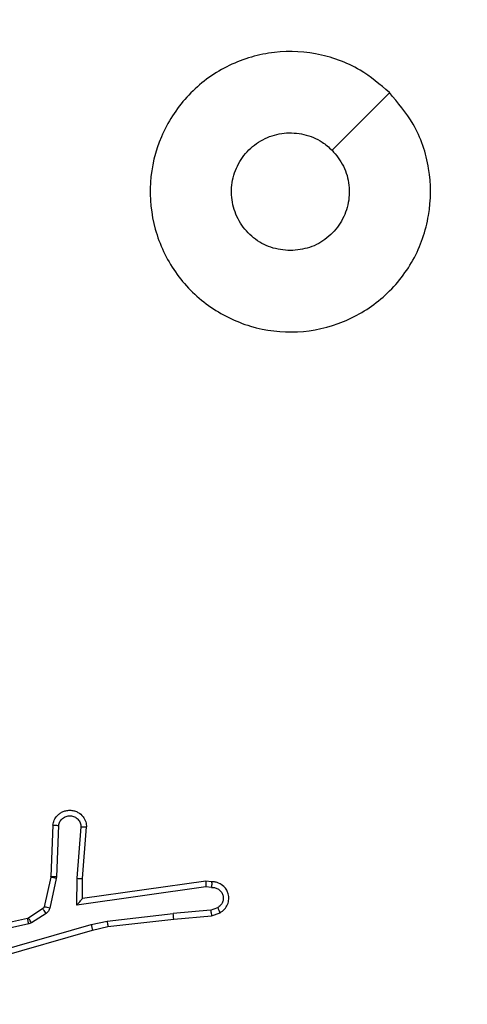
# Model space of a CAD drawing. Units: millimetres. Extents: x -297 to 1181, y 700 to 1440.
# Drawn here: x 378 to 379, y 1010 to 1013 of the extents above; entities that cross this region are included whole.
import ezdxf

# ---------------------------------------------------------------- set-up
doc = ezdxf.new("R2010")
doc.units = ezdxf.units.MM
doc.header["$LTSCALE"] = 50
doc.header["$PDSIZE"] = -1
doc.layers.add('VP-DIM', color=7, linetype='Continuous')
doc.layers.add('VP-EQ', color=7, linetype='Continuous', true_color=0x8a3492)
doc.dimstyles.get("Standard").update_dxf_attribs({"dimtxt": 14, "dimasz": 20, "dimexe": 20, "dimexo": 50, "dimgap": 20, "dimtad": 0, "dimdec": 0, "dimzin": 0, "dimdsep": 46, "dimtxsty": 'Standard', "dimcen": -0.09, "dimadec": 0, "dimazin": 0, "dimtfac": 1, "dimtdec": 4, "dimtofl": 0, "dimtmove": 0, "dimatfit": 3, "dimfxl": 70, "dimfxlon": 1, "dimtolj": 1, "dimtzin": 0, "dimarcsym": 0})

# ---------------------------------------------------------------- blocks, each defined once
blk = doc.blocks.new('*D202')
at = {"layer": 'Defpoints', "color": 0}
for p in [(215.2728, 1420.3803), (215.2728, 849.662), (863.0064, 849.662)]:
    blk.add_point(p, dxfattribs=at)
at = {"layer": 'VP-DIM', "color": 0, "lineweight": -2}
for p, q in [((215.2728, 1350.3803), (215.2728, 1440.3803)), ((863.0064, 1350.3803), (863.0064, 1440.3803)), ((235.2728, 1420.3803), (520.4288, 1420.3803)), ((843.0064, 1420.3803), (597.7621, 1420.3803))]:
    blk.add_line(p, q, dxfattribs=at)
at = {"layer": 'VP-DIM', "color": 0}
for points in [[(235.2728, 1423.7136), (235.2728, 1417.0469), (215.2728, 1420.3803)], [(843.0064, 1417.0469), (843.0064, 1423.7136), (863.0064, 1420.3803)]]:
    blk.add_solid(points, dxfattribs=at)
at = {"layer": 'VP-DIM', "color": 0, "insert": (559.0955, 1420.3803), "char_height": 14, "attachment_point": 5}
blk.add_mtext('\\A1;648', dxfattribs=at)
blk = doc.blocks.new('*D204')
at = {"layer": 'Defpoints', "color": 0}
for p in [(678.0064, 1020.3803), (1043.0387, 1020.3803), (368.0711, 849.662)]:
    blk.add_point(p, dxfattribs=at)
at = {"layer": 'VP-DIM', "color": 0, "lineweight": -2}
for p, q in [((973.0387, 1020.3803), (1063.0387, 1020.3803)), ((1043.0387, 1000.3803), (1043.0387, 961.7645)), ((1043.0387, 869.662), (1043.0387, 893.7645)), ((973.0387, 849.662), (1063.0387, 849.662))]:
    blk.add_line(p, q, dxfattribs=at)
at = {"layer": 'VP-DIM', "color": 0}
for points in [[(1046.3721, 1000.3803), (1039.7054, 1000.3803), (1043.0387, 1020.3803)], [(1039.7054, 869.662), (1046.3721, 869.662), (1043.0387, 849.662)]]:
    blk.add_solid(points, dxfattribs=at)
at = {"layer": 'VP-DIM', "color": 0, "insert": (1043.0387, 927.7645), "char_height": 14, "attachment_point": 5, "rotation": 90}
blk.add_mtext('\\A1;171', dxfattribs=at)
blk = doc.blocks.new('*D208')
at = {"layer": 'Defpoints', "color": 0}
for p in [(713.0064, 1318.4512), (713.0064, 873.8872), (365.3034, 855.0152)]:
    blk.add_point(p, dxfattribs=at)
at = {"layer": 'VP-DIM', "color": 0, "lineweight": -2}
for p, q in [((365.3034, 1248.4512), (365.3034, 1338.4512)), ((713.0064, 1248.4512), (713.0064, 1338.4512)), ((385.3034, 1318.4512), (493.2315, 1318.4512)), ((693.0064, 1318.4512), (570.5649, 1318.4512))]:
    blk.add_line(p, q, dxfattribs=at)
at = {"layer": 'VP-DIM', "color": 0}
for points in [[(385.3034, 1321.7845), (385.3034, 1315.1178), (365.3034, 1318.4512)], [(693.0064, 1315.1178), (693.0064, 1321.7845), (713.0064, 1318.4512)]]:
    blk.add_solid(points, dxfattribs=at)
at = {"layer": 'VP-DIM', "color": 0, "insert": (531.8982, 1318.4512), "char_height": 14, "attachment_point": 5}
blk.add_mtext('\\A1;348', dxfattribs=at)
blk = doc.blocks.new('wd1455')
at = {"color": 7, "linetype": 'Continuous', "lineweight": 25}
for p, q in [((-496.4096, 176.7735), (-496.4169, 176.5893)), ((-496.3893, 176.7717), (-496.3966, 176.5884)), ((-496.3232, 176.5834), (-496.3088, 176.7672)), ((-496.3035, 176.5826), (-496.2892, 176.7666)), ((-496.4172, 176.5874), (-496.4407, 176.4817)), ((-496.4169, 176.5893), (-496.4172, 176.5874)), ((-496.3966, 176.5884), (-496.3973, 176.583)), ((-496.3973, 176.583), (-496.4209, 176.4773)), ((-496.3241, 176.4881), (-496.3232, 176.5834)), ((-495.8637, 176.5527), (-496.3241, 176.4881)), ((-496.3042, 176.5112), (-496.3035, 176.5826)), ((-495.8647, 176.5729), (-496.3042, 176.5112)), ((-495.8435, 176.5709), (-495.8647, 176.5729)), ((-495.8434, 176.5508), (-495.8637, 176.5527)), ((-496.4452, 176.4752), (-496.4965, 176.4416)), ((-496.4339, 176.4584), (-496.4852, 176.4248)), ((-496.2163, 176.4309), (-495.9804, 176.4576)), ((-495.8473, 176.4699), (-495.9804, 176.4576)), ((-495.9788, 176.4378), (-495.8435, 176.4502)), ((-495.8473, 176.4699), (-495.8213, 176.479)), ((-495.8435, 176.4502), (-495.8136, 176.4607)), ((-496.5, 176.4401), (-496.7936, 176.3768)), ((-496.4955, 176.4205), (-496.7864, 176.3578)), ((-496.6928, 176.2977), (-496.2728, 176.4182)), ((-496.4965, 176.4416), (-496.5, 176.4401)), ((-496.4852, 176.4248), (-496.4955, 176.4205)), ((-496.2728, 176.4182), (-496.2163, 176.4309)), ((-496.2133, 176.4112), (-495.9788, 176.4378)), ((-496.6888, 176.2782), (-496.2683, 176.3989)), ((-496.2683, 176.3989), (-496.2133, 176.4112))]:
    blk.add_line(p, q, dxfattribs=at)
at = {"color": 7, "linetype": 'Continuous', "lineweight": 25, "flags": 128}
blk.add_lwpolyline([(-495.2093, 179.3852), (-495.3117, 179.2828), (-495.4141, 179.1804)], dxfattribs=at)
at = {"color": 7, "linetype": 'Continuous', "lineweight": 25}
for points, knots in [([(-495.2094, 179.3853), (-495.1791, 179.3494), (-495.1123, 179.2704), (-495.0604, 179.1161), (-495.0612, 178.9456), (-495.117, 178.7832), (-495.2251, 178.6503), (-495.3702, 178.5599), (-495.5368, 178.5229), (-495.7068, 178.5433), (-495.8603, 178.6186), (-495.9806, 178.7404), (-496.0533, 178.8954), (-496.071, 179.0655), (-496.0315, 179.2318), (-495.9387, 179.3756), (-495.8039, 179.4808), (-495.6417, 179.5354), (-495.4711, 179.5325), (-495.3197, 179.4796), (-495.243, 179.414), (-495.2094, 179.3853)], [0, 0, 0, 0, 0.044735, 0.098638, 0.151934, 0.205874, 0.26019, 0.313198, 0.366982, 0.420857, 0.474336, 0.527986, 0.581905, 0.635427, 0.689068, 0.742821, 0.796629, 0.850208, 0.903792, 0.957774, 1, 1, 1, 1]), ([(-495.5626, 178.8219), (-495.5862, 178.8242), (-495.6334, 178.8288), (-495.6963, 178.865), (-495.7441, 178.9182), (-495.7714, 178.9847), (-495.7753, 179.0564), (-495.7552, 179.1254), (-495.7134, 179.1838), (-495.6546, 179.2252), (-495.5853, 179.2447), (-495.5137, 179.24), (-495.4547, 179.216), (-495.4256, 179.1904), (-495.4142, 179.1804)], [0, 0, 0, 0, 0.08585, 0.171703, 0.257503, 0.343288, 0.4291, 0.514996, 0.600978, 0.686987, 0.772998, 0.858939, 0.944845, 1, 1, 1, 1]), ([(-495.4142, 179.1804), (-495.3992, 179.1621), (-495.369, 179.1254), (-495.3502, 179.0554), (-495.354, 178.984), (-495.3817, 178.9175), (-495.4297, 178.8644), (-495.4924, 178.8287), (-495.5394, 178.8241), (-495.5626, 178.8219)], [0, 0, 0, 0, 0.143036, 0.286069, 0.429052, 0.572253, 0.71551, 0.858783, 1, 1, 1, 1]), ([(-496.4096, 176.7735), (-496.4083, 176.7792), (-496.4056, 176.7918), (-496.3957, 176.8061), (-496.384, 176.816), (-496.3727, 176.8221), (-496.3596, 176.8259), (-496.3456, 176.8266), (-496.332, 176.8241), (-496.3165, 176.8175), (-496.3016, 176.8046), (-496.2912, 176.7858), (-496.2898, 176.7727), (-496.2892, 176.7666)], [0, 0, 0, 0, 0.096969, 0.213451, 0.279264, 0.349972, 0.425599, 0.504877, 0.580473, 0.652196, 0.783425, 0.899377, 1, 1, 1, 1]), ([(-496.3893, 176.7717), (-496.388, 176.7766), (-496.3855, 176.7863), (-496.3754, 176.7979), (-496.3621, 176.8051), (-496.347, 176.8071), (-496.3322, 176.8035), (-496.3198, 176.7947), (-496.311, 176.7821), (-496.3096, 176.7722), (-496.3088, 176.7672)], [0, 0, 0, 0, 0.12499, 0.250015, 0.374935, 0.499966, 0.624932, 0.749948, 0.874877, 1, 1, 1, 1]), ([(-496.4096, 176.7735), (-496.4095, 176.7735), (-496.4093, 176.7734), (-496.408, 176.7733), (-496.406, 176.7732), (-496.4025, 176.7729), (-496.3969, 176.7724), (-496.3918, 176.7719), (-496.3893, 176.7717)], [0, 0, 0, 0, 0.132287, 0.262337, 0.390554, 0.516547, 0.762111, 1, 1, 1, 1]), ([(-496.3088, 176.7672), (-496.3064, 176.7671), (-496.3014, 176.767), (-496.2949, 176.7668), (-496.2911, 176.7667), (-496.2895, 176.7667), (-496.2893, 176.7666), (-496.2892, 176.7666)], [0, 0, 0, 0, 0.238249, 0.483989, 0.737267, 0.867678, 1, 1, 1, 1]), ([(-496.3973, 176.583), (-496.4002, 176.5837), (-496.406, 176.585), (-496.4126, 176.5864), (-496.4164, 176.5873), (-496.4169, 176.5874), (-496.4172, 176.5874)], [0, 0, 0, 0, 0.279827, 0.559117, 0.779443, 1, 1, 1, 1]), ([(-496.3966, 176.5884), (-496.3996, 176.5886), (-496.4055, 176.5888), (-496.4122, 176.5891), (-496.4162, 176.5892), (-496.4167, 176.5893), (-496.4169, 176.5893)], [0, 0, 0, 0, 0.279798, 0.559111, 0.779448, 1, 1, 1, 1]), ([(-496.3232, 176.5834), (-496.3206, 176.5833), (-496.3154, 176.583), (-496.3089, 176.5827), (-496.3045, 176.5825), (-496.3039, 176.5826), (-496.3035, 176.5826)], [0, 0, 0, 0, 0.250361, 0.499954, 0.750054, 1, 1, 1, 1]), ([(-495.8647, 176.5729), (-495.8646, 176.5727), (-495.8645, 176.5722), (-495.8642, 176.5693), (-495.8641, 176.5656), (-495.8639, 176.5619), (-495.8638, 176.5575), (-495.8638, 176.5544), (-495.8637, 176.5527)], [0, 0, 0, 0, 0.197947, 0.430355, 0.559468, 0.697582, 0.844408, 1, 1, 1, 1]), ([(-495.8435, 176.5709), (-495.8435, 176.5708), (-495.8434, 176.5706), (-495.8434, 176.5693), (-495.8433, 176.5673), (-495.8433, 176.5638), (-495.8433, 176.5583), (-495.8434, 176.5533), (-495.8434, 176.5508)], [0, 0, 0, 0, 0.13334, 0.264756, 0.393572, 0.519557, 0.764251, 1, 1, 1, 1]), ([(-495.8136, 176.4607), (-495.8078, 176.4646), (-495.7964, 176.4722), (-495.7858, 176.4899), (-495.7814, 176.509), (-495.7833, 176.5265), (-495.7896, 176.5421), (-495.8006, 176.5564), (-495.8153, 176.566), (-495.8305, 176.5706), (-495.8391, 176.5708), (-495.8435, 176.5709)], [0, 0, 0, 0, 0.131638, 0.258845, 0.381578, 0.499862, 0.587773, 0.700347, 0.8375, 0.915656, 1, 1, 1, 1]), ([(-495.8434, 176.5508), (-495.839, 176.5507), (-495.8303, 176.5505), (-495.8183, 176.5448), (-495.8088, 176.5358), (-495.8029, 176.524), (-495.8012, 176.5109), (-495.8039, 176.4981), (-495.8106, 176.4866), (-495.8177, 176.4816), (-495.8213, 176.479)], [0, 0, 0, 0, 0.124997, 0.249987, 0.375097, 0.499951, 0.625019, 0.749804, 0.87487, 1, 1, 1, 1]), ([(-496.3241, 176.4881), (-496.3215, 176.4911), (-496.317, 176.4961), (-496.3118, 176.5022), (-496.3083, 176.5063), (-496.306, 176.5089), (-496.3045, 176.5107), (-496.3043, 176.511), (-496.3042, 176.5112)], [0, 0, 0, 0, 0.300627, 0.50307, 0.65098, 0.780876, 0.895644, 1, 1, 1, 1]), ([(-496.4407, 176.4817), (-496.4411, 176.4804), (-496.442, 176.4778), (-496.4441, 176.4761), (-496.4452, 176.4752)], [0, 0, 0, 0, 0.483806, 1, 1, 1, 1]), ([(-496.4339, 176.4584), (-496.4355, 176.4609), (-496.4388, 176.4658), (-496.4425, 176.4714), (-496.4447, 176.4746), (-496.4451, 176.475), (-496.4452, 176.4752)], [0, 0, 0, 0, 0.279794, 0.559058, 0.779482, 1, 1, 1, 1]), ([(-496.4209, 176.4773), (-496.4238, 176.478), (-496.4296, 176.4792), (-496.4361, 176.4807), (-496.44, 176.4816), (-496.4405, 176.4817), (-496.4407, 176.4817)], [0, 0, 0, 0, 0.279764, 0.559067, 0.779432, 1, 1, 1, 1]), ([(-496.4209, 176.4773), (-496.4214, 176.4754), (-496.4225, 176.4716), (-496.4254, 176.4665), (-496.4292, 176.4619), (-496.4323, 176.4596), (-496.4339, 176.4584)], [0, 0, 0, 0, 0.249904, 0.500086, 0.750149, 1, 1, 1, 1]), ([(-495.9788, 176.4378), (-495.9788, 176.4381), (-495.9787, 176.4387), (-495.979, 176.4432), (-495.9796, 176.4498), (-495.9801, 176.455), (-495.9804, 176.4576)], [0, 0, 0, 0, 0.250393, 0.500135, 0.74992, 1, 1, 1, 1]), ([(-495.8473, 176.4699), (-495.847, 176.4683), (-495.8463, 176.4652), (-495.8454, 176.461), (-495.8446, 176.4574), (-495.844, 176.4539), (-495.8435, 176.4509), (-495.8435, 176.4505), (-495.8435, 176.4502)], [0, 0, 0, 0, 0.155833, 0.303112, 0.441103, 0.570498, 0.80234, 1, 1, 1, 1]), ([(-495.8136, 176.4607), (-495.8137, 176.461), (-495.8138, 176.4615), (-495.815, 176.4646), (-495.8165, 176.4681), (-495.8179, 176.4714), (-495.8195, 176.4751), (-495.8207, 176.4777), (-495.8213, 176.479)], [0, 0, 0, 0, 0.222888, 0.463547, 0.590436, 0.722333, 0.859045, 1, 1, 1, 1]), ([(-496.4955, 176.4205), (-496.4961, 176.4231), (-496.4972, 176.4282), (-496.4986, 176.4347), (-496.4997, 176.4392), (-496.4999, 176.4398), (-496.5, 176.4401)], [0, 0, 0, 0, 0.250088, 0.499994, 0.749854, 1, 1, 1, 1]), ([(-496.4852, 176.4248), (-496.4868, 176.4273), (-496.4901, 176.4322), (-496.4938, 176.4378), (-496.496, 176.441), (-496.4963, 176.4414), (-496.4965, 176.4416)], [0, 0, 0, 0, 0.279922, 0.559007, 0.779472, 1, 1, 1, 1]), ([(-496.2728, 176.4182), (-496.2724, 176.4164), (-496.2715, 176.4131), (-496.2705, 176.4086), (-496.2696, 176.405), (-496.2688, 176.4017), (-496.2683, 176.3993), (-496.2683, 176.399), (-496.2683, 176.3989)], [0, 0, 0, 0, 0.17406, 0.334239, 0.480168, 0.611964, 0.833869, 1, 1, 1, 1]), ([(-496.2163, 176.4309), (-496.216, 176.4293), (-496.2155, 176.4262), (-496.2148, 176.422), (-496.2143, 176.4184), (-496.2137, 176.4148), (-496.2133, 176.4119), (-496.2133, 176.4114), (-496.2133, 176.4112)], [0, 0, 0, 0, 0.155395, 0.302143, 0.440087, 0.569378, 0.801611, 1, 1, 1, 1])]:
    blk.add_open_spline(points, degree=3, knots=knots, dxfattribs=at)
blk = doc.blocks.new('wd1455 2d')
blk.add_blockref('wd1455', (874.419, 833.6984))
blk = doc.blocks.new('wd14525 2d')
at = {"layer": 'VP-EQ', "color": 0}
blk.add_blockref('wd1455 2d', (0, 0), dxfattribs=at)

msp = doc.modelspace()

# ---------------------------------------------------------------- block references
at = {"layer": 'VP-EQ', "color": 0}
msp.add_blockref('wd14525 2d', (0, 0), dxfattribs=at)

# ---------------------------------------------------------------- dimensions: what is measured, and where the dimension line sits
at = {"layer": 'VP-DIM'}
for base, p1, p2, angle, picture, middle in [((215.2728, 1420.3803), (863.0064, 849.662), (215.2728, 849.662), 180, '*D202', (559.0955, 1420.3803)), ((1043.0387, 1020.3803), (368.0711, 849.662), (678.0064, 1020.3803), 90, '*D204', (1043.0387, 927.7645))]:
    dim = msp.add_linear_dim(base=base, p1=p1, p2=p2, angle=angle, dimstyle='Standard', dxfattribs=at)
    dim.commit()
    dim.dimension.update_dxf_attribs({"geometry": picture, "text_midpoint": middle, "dimtype": 160})
dim = msp.add_linear_dim(base=(713.0064, 1318.4512), p1=(365.3034, 855.0152), p2=(713.0064, 873.8872), dimstyle='Standard', dxfattribs=at)
dim.commit()
dim.dimension.update_dxf_attribs({"geometry": '*D208', "text_midpoint": (531.8982, 1318.4512), "dimtype": 160})

doc.saveas('drawing.dxf')
